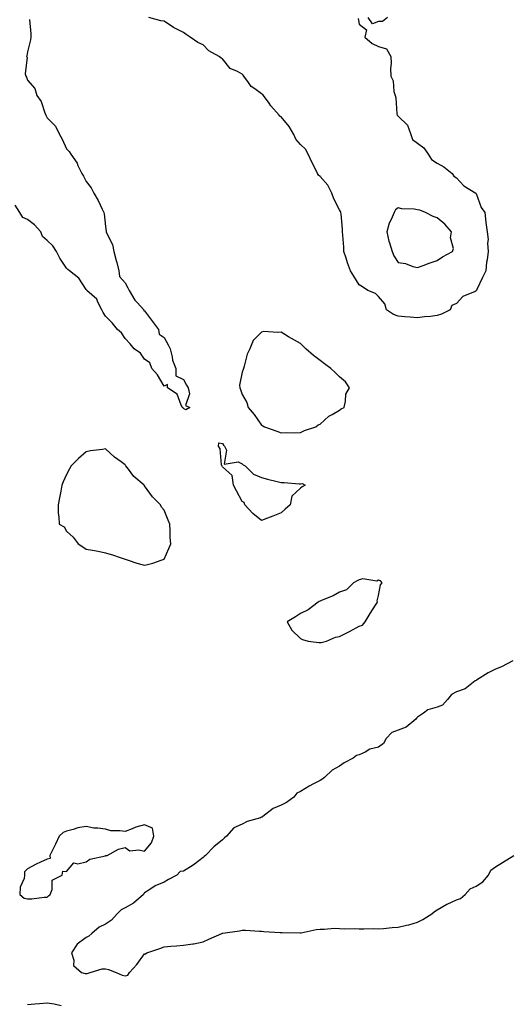
# Model space of a CAD drawing. Units: inches. Extents: x 902483 to 905123, y 7255658 to 7258298.
# Drawn here: x 902934 to 903186, y 7256536 to 7257041 of the extents above; entities that cross this region are included whole.
import ezdxf

# ---------------------------------------------------------------- set-up
doc = ezdxf.new("R2010")
doc.units = ezdxf.units.IN
doc.header["$MEASUREMENT"] = 0
doc.layers.add('Contour_90247255', color=7, linetype='Continuous', true_color=0x4d9c31)

msp = doc.modelspace()

# ---------------------------------------------------------------- linework, layer by layer
at = {"layer": 'Contour_90247255'}
for points in [[(902939.03, 7257040.94, 3306), (902939.71, 7257033.58, 3306), (902939.75, 7257031.92, 3306), (902939.47, 7257030.5, 3306), (902938.05, 7257024.46, 3306), (902937.62, 7257022.36, 3306), (902937.53, 7257021.92, 3306), (902937.76, 7257021.63, 3306), (902936.81, 7257013.16, 3306), (902937.13, 7257011.92, 3306), (902937.44, 7257011.31, 3306), (902938.05, 7257009.88, 3306), (902941.75, 7257005.62, 3306), (902942.77, 7257001.92, 3306), (902945.02, 7256998.89, 3306), (902946.83, 7256993.14, 3306), (902947.38, 7256991.92, 3306), (902948.05, 7256990.57, 3306), (902952.36, 7256986.23, 3306), (902954.43, 7256981.92, 3306), (902955.77, 7256979.64, 3306), (902958.05, 7256974.64, 3306), (902959.42, 7256973.29, 3306), (902960.28, 7256971.92, 3306), (902963.41, 7256967.27, 3306), (902963.89, 7256966.08, 3306), (902965.93, 7256961.92, 3306), (902966.76, 7256960.63, 3306), (902968.05, 7256957.84, 3306), (902970.63, 7256954.51, 3306), (902972.02, 7256951.92, 3306), (902974.28, 7256948.15, 3306), (902976.3, 7256943.67, 3306), (902977.17, 7256941.92, 3306), (902977.39, 7256941.26, 3306), (902978.05, 7256934.74, 3306), (902978.37, 7256932.24, 3306), (902978.38, 7256931.92, 3306), (902978.54, 7256931.43, 3306), (902981.59, 7256925.46, 3306), (902982.24, 7256921.92, 3306), (902983.49, 7256917.37, 3306), (902983.77, 7256916.2, 3306), (902984.88, 7256911.92, 3306), (902985.26, 7256909.14, 3306), (902988.05, 7256905.88, 3306), (902989.45, 7256903.32, 3306), (902990.13, 7256901.92, 3306), (902993.11, 7256896.99, 3306), (902994.28, 7256895.69, 3306), (902997.59, 7256891.92, 3306), (902997.67, 7256891.54, 3306), (902998.05, 7256891.49, 3306), (903002.04, 7256885.91, 3306), (903005.22, 7256881.92, 3306), (903005.55, 7256879.43, 3306), (903008.05, 7256877.72, 3306), (903010.08, 7256873.95, 3306), (903011.11, 7256871.92, 3306), (903012.17, 7256867.8, 3306), (903012.3, 7256866.18, 3306), (903014.07, 7256861.92, 3306), (903014.15, 7256858.02, 3306), (903018.05, 7256856.3, 3306), (903019.49, 7256853.36, 3306), (903020.34, 7256851.92, 3306), (903021.1, 7256848.86, 3306), (903019.07, 7256842.94, 3306), (903021.32, 7256841.92, 3306), (903019.28, 7256840.69, 3306), (903018.05, 7256841.36, 3306), (903017.81, 7256841.68, 3306), (903017.55, 7256841.92, 3306), (903016.87, 7256843.1, 3306), (903014.77, 7256848.64, 3306), (903009.75, 7256851.92, 3306), (903009.86, 7256853.73, 3306), (903008.05, 7256852.88, 3306), (903004.71, 7256858.59, 3306), (903001.77, 7256861.92, 3306), (903000.83, 7256864.7, 3306), (902998.05, 7256866.67, 3306), (902995.9, 7256869.77, 3306), (902992.7, 7256871.92, 3306), (902990.65, 7256874.52, 3306), (902988.05, 7256877.24, 3306), (902986.25, 7256880.12, 3306), (902984.23, 7256881.92, 3306), (902981.48, 7256885.35, 3306), (902978.05, 7256888.69, 3306), (902976.75, 7256890.61, 3306), (902976.14, 7256891.92, 3306), (902974.02, 7256895.95, 3306), (902973.51, 7256897.38, 3306), (902968.45, 7256901.92, 3306), (902968.28, 7256902.15, 3306), (902968.05, 7256902.36, 3306), (902964.42, 7256908.29, 3306), (902959.5, 7256911.92, 3306), (902958.77, 7256912.64, 3306), (902958.05, 7256913.38, 3306), (902954.62, 7256918.49, 3306), (902952.85, 7256921.92, 3306), (902951, 7256924.87, 3306), (902948.05, 7256927.57, 3306), (902945.68, 7256929.55, 3306), (902944.78, 7256931.92, 3306), (902941.64, 7256935.51, 3306), (902938.05, 7256938.38, 3306), (902935.56, 7256939.43, 3306), (902934.16, 7256941.92, 3306), (902931.73, 7256945.6, 3306)], [(903107.61, 7257041.48, 3306), (903108.05, 7257038.63, 3306), (903111.88, 7257035.75, 3306), (903111.09, 7257031.92, 3306), (903114.7, 7257028.57, 3306), (903118.05, 7257027.03, 3306), (903122.11, 7257025.98, 3306), (903124.34, 7257021.92, 3306), (903124.51, 7257018.38, 3306), (903124.21, 7257015.76, 3306), (903124.35, 7257011.92, 3306), (903125.6, 7257009.47, 3306), (903125.94, 7257004.03, 3306), (903126.53, 7257001.92, 3306), (903126.94, 7257000.82, 3306), (903127.49, 7256992.48, 3306), (903127.63, 7256991.92, 3306), (903127.75, 7256991.62, 3306), (903128.05, 7256991.37, 3306), (903132.84, 7256986.71, 3306), (903134.62, 7256981.92, 3306), (903135.54, 7256979.41, 3306), (903138.05, 7256977.46, 3306), (903141.32, 7256975.18, 3306), (903143.47, 7256971.92, 3306), (903145.24, 7256969.11, 3306), (903148.05, 7256967.3, 3306), (903151.45, 7256965.32, 3306), (903155.84, 7256961.92, 3306), (903156.71, 7256960.57, 3306), (903158.05, 7256959.69, 3306), (903161.77, 7256955.63, 3306), (903167.91, 7256951.92, 3306), (903167.95, 7256951.82, 3306), (903168.05, 7256951.72, 3306), (903170.7, 7256944.57, 3306), (903172.53, 7256941.92, 3306), (903173.1, 7256936.98, 3306), (903173.12, 7256936.84, 3306), (903173.73, 7256931.92, 3306), (903174.23, 7256928.1, 3306), (903173.87, 7256926.1, 3306), (903174.19, 7256921.92, 3306), (903173.75, 7256917.62, 3306), (903173.48, 7256916.49, 3306), (903173.13, 7256911.92, 3306), (903171.39, 7256908.57, 3306), (903168.48, 7256902.35, 3306), (903168.27, 7256901.92, 3306), (903168.19, 7256901.78, 3306), (903168.05, 7256901.72, 3306), (903167.59, 7256901.46, 3306), (903161.24, 7256898.74, 3306), (903158.05, 7256895.22, 3306), (903155.7, 7256894.27, 3306), (903154.85, 7256891.92, 3306), (903150.28, 7256889.69, 3306), (903148.05, 7256889, 3306), (903144.71, 7256888.58, 3306), (903141.56, 7256888.4, 3306), (903138.05, 7256887.9, 3306), (903134.27, 7256888.14, 3306), (903131.54, 7256888.43, 3306), (903128.05, 7256888.68, 3306), (903125.66, 7256889.53, 3306), (903122.13, 7256891.92, 3306), (903121.23, 7256895.09, 3306), (903118.05, 7256898.87, 3306), (903116.42, 7256900.29, 3306), (903112.6, 7256901.92, 3306), (903109.86, 7256903.73, 3306), (903108.05, 7256904.81, 3306), (903105.4, 7256909.26, 3306), (903103.66, 7256911.92, 3306), (903102.19, 7256916.06, 3306), (903101.44, 7256918.53, 3306), (903100.32, 7256921.92, 3306), (903100.18, 7256924.05, 3306), (903099.7, 7256930.27, 3306), (903099.59, 7256931.92, 3306), (903099.51, 7256933.38, 3306), (903098.79, 7256941.18, 3306), (903098.75, 7256941.92, 3306), (903098.61, 7256942.48, 3306), (903098.05, 7256943.27, 3306), (903095.03, 7256948.89, 3306), (903094.06, 7256951.92, 3306), (903092.01, 7256955.88, 3306), (903088.05, 7256960.33, 3306), (903087.19, 7256961.05, 3306), (903086.74, 7256961.92, 3306), (903085.51, 7256964.47, 3306), (903083.83, 7256967.7, 3306), (903082.02, 7256971.92, 3306), (903080.5, 7256974.37, 3306), (903078.05, 7256976.74, 3306), (903075.62, 7256979.49, 3306), (903074.66, 7256981.92, 3306), (903072.21, 7256986.08, 3306), (903068.05, 7256990.95, 3306), (903067.47, 7256991.34, 3306), (903067.06, 7256991.92, 3306), (903062.88, 7256996.74, 3306), (903062, 7256997.96, 3306), (903059.09, 7257001.92, 3306), (903058.62, 7257002.5, 3306), (903058.05, 7257002.9, 3306), (903054.62, 7257005.35, 3306), (903052.66, 7257006.53, 3306), (903051.39, 7257008.58, 3306), (903048.96, 7257011.92, 3306), (903048.57, 7257012.44, 3306), (903048.05, 7257012.89, 3306), (903045.72, 7257014.24, 3306), (903041.98, 7257015.86, 3306), (903038.05, 7257020.86, 3306), (903037.31, 7257021.18, 3306), (903036.35, 7257021.92, 3306), (903031.07, 7257024.94, 3306), (903028.05, 7257028.01, 3306), (903025.38, 7257029.25, 3306), (903021.4, 7257031.92, 3306), (903019.32, 7257033.19, 3306), (903018.05, 7257034.28, 3306), (903013.29, 7257036.68, 3306), (903012.95, 7257036.82, 3306), (903008.05, 7257040.03, 3306), (903006.44, 7257040.31, 3306), (903000.22, 7257041.92, 3306)], [(903122.58, 7257041.92, 3306), (903120.03, 7257039.94, 3306), (903118.05, 7257040.01, 3306), (903114.86, 7257038.73, 3306), (903112.8, 7257041.92, 3306)], [(903186.96, 7256711.92, 3307), (903181.15, 7256708.81, 3307), (903178.05, 7256707.54, 3307), (903174.27, 7256705.7, 3307), (903168.29, 7256701.92, 3307), (903168.15, 7256701.82, 3307), (903168.05, 7256701.78, 3307), (903167.62, 7256701.49, 3307), (903162.48, 7256697.5, 3307), (903158.05, 7256695.87, 3307), (903155.4, 7256694.58, 3307), (903153.35, 7256691.92, 3307), (903150.89, 7256689.09, 3307), (903148.05, 7256688.1, 3307), (903143.28, 7256686.69, 3307), (903141.07, 7256684.95, 3307), (903138.05, 7256682.95, 3307), (903137.49, 7256682.48, 3307), (903137.25, 7256681.92, 3307), (903132.19, 7256677.79, 3307), (903128.05, 7256676.28, 3307), (903124.94, 7256675.04, 3307), (903122, 7256671.92, 3307), (903120.54, 7256669.43, 3307), (903118.05, 7256667.59, 3307), (903113.51, 7256666.46, 3307), (903111.12, 7256664.99, 3307), (903108.05, 7256663.59, 3307), (903106.78, 7256663.19, 3307), (903105.06, 7256661.92, 3307), (903100.46, 7256659.51, 3307), (903098.05, 7256657.74, 3307), (903094.32, 7256655.64, 3307), (903090.4, 7256651.92, 3307), (903089.02, 7256650.95, 3307), (903088.05, 7256650.37, 3307), (903084.76, 7256648.63, 3307), (903082.46, 7256647.51, 3307), (903078.05, 7256644.79, 3307), (903076.06, 7256643.91, 3307), (903074.65, 7256641.92, 3307), (903070.8, 7256639.17, 3307), (903068.05, 7256637.77, 3307), (903063.96, 7256636.01, 3307), (903058.63, 7256631.92, 3307), (903058.29, 7256631.68, 3307), (903058.05, 7256631.57, 3307), (903057.48, 7256631.34, 3307), (903050.66, 7256629.31, 3307), (903048.05, 7256627.93, 3307), (903043.89, 7256626.08, 3307), (903040.04, 7256621.92, 3307), (903039.01, 7256620.96, 3307), (903038.05, 7256619.97, 3307), (903033.6, 7256616.37, 3307), (903029.26, 7256611.92, 3307), (903028.63, 7256611.34, 3307), (903028.05, 7256610.84, 3307), (903023.67, 7256607.54, 3307), (903022.97, 7256607, 3307), (903018.05, 7256603.81, 3307), (903016.23, 7256603.75, 3307), (903014.57, 7256601.92, 3307), (903010.4, 7256599.57, 3307), (903008.05, 7256598.23, 3307), (903003.54, 7256596.43, 3307), (903000.29, 7256594.16, 3307), (902998.05, 7256592.78, 3307), (902997.62, 7256592.35, 3307), (902997.47, 7256591.92, 3307), (902992.45, 7256587.52, 3307), (902988.05, 7256585.01, 3307), (902985.97, 7256583.99, 3307), (902984.03, 7256581.92, 3307), (902981.16, 7256578.81, 3307), (902978.05, 7256576.64, 3307), (902974.77, 7256575.2, 3307), (902970.97, 7256571.92, 3307), (902969.4, 7256570.57, 3307), (902968.05, 7256569.86, 3307), (902963.53, 7256566.44, 3307), (902960.5, 7256561.92, 3307), (902961.7, 7256558.27, 3307), (902961.56, 7256555.43, 3307), (902965.7, 7256551.92, 3307), (902967.5, 7256551.37, 3307), (902968.05, 7256551.31, 3307), (902968.58, 7256551.38, 3307), (902970.2, 7256551.92, 3307), (902976.24, 7256553.74, 3307), (902978.05, 7256553.72, 3307), (902979.56, 7256553.43, 3307), (902983.49, 7256551.92, 3307), (902986.59, 7256550.46, 3307), (902988.05, 7256550.12, 3307), (902989.4, 7256550.57, 3307), (902990.27, 7256551.92, 3307), (902994.05, 7256555.92, 3307), (902998.05, 7256561.41, 3307), (902998.52, 7256561.45, 3307), (902999.29, 7256561.92, 3307), (903005.85, 7256564.13, 3307), (903008.05, 7256565.11, 3307), (903011.53, 7256565.4, 3307), (903014.43, 7256565.54, 3307), (903018.05, 7256565.88, 3307), (903022.77, 7256566.65, 3307), (903023.29, 7256566.68, 3307), (903028.05, 7256567.65, 3307), (903030.97, 7256569, 3307), (903037.68, 7256571.92, 3307), (903037.94, 7256572.03, 3307), (903038.05, 7256572.09, 3307), (903038.26, 7256572.13, 3307), (903046.74, 7256573.23, 3307), (903048.05, 7256573.6, 3307), (903049.79, 7256573.67, 3307), (903056.92, 7256573.05, 3307), (903058.05, 7256573.11, 3307), (903059.13, 7256573, 3307), (903067.54, 7256572.44, 3307), (903068.05, 7256572.39, 3307), (903068.55, 7256572.43, 3307), (903077.81, 7256572.16, 3307), (903078.05, 7256572.19, 3307), (903078.36, 7256572.23, 3307), (903086.01, 7256573.95, 3307), (903088.05, 7256574.19, 3307), (903090.24, 7256574.11, 3307), (903095.39, 7256574.58, 3307), (903098.05, 7256574.5, 3307), (903100.51, 7256574.37, 3307), (903105.47, 7256574.51, 3307), (903108.05, 7256574.38, 3307), (903110.42, 7256574.29, 3307), (903115.56, 7256574.41, 3307), (903118.05, 7256574.33, 3307), (903120.59, 7256574.47, 3307), (903125.04, 7256574.94, 3307), (903128.05, 7256575.07, 3307), (903132.3, 7256576.17, 3307), (903133.54, 7256576.42, 3307), (903138.05, 7256577.78, 3307), (903140.84, 7256579.13, 3307), (903145.42, 7256581.92, 3307), (903146.78, 7256583.19, 3307), (903148.05, 7256584.03, 3307), (903153, 7256586.98, 3307), (903153.16, 7256587.03, 3307), (903158.05, 7256589.13, 3307), (903160.05, 7256589.92, 3307), (903162.39, 7256591.92, 3307), (903165.08, 7256594.89, 3307), (903168.05, 7256596.15, 3307), (903171.58, 7256598.39, 3307), (903174.36, 7256601.92, 3307), (903175.55, 7256604.43, 3307), (903178.05, 7256606.12, 3307), (903181.63, 7256608.34, 3307), (903187.34, 7256611.92, 3307)], [(902955.23, 7256534.73, 3307), (902951.7, 7256535.57, 3307), (902948.05, 7256536.22, 3307), (902944.16, 7256535.81, 3307), (902941.78, 7256535.65, 3307), (902938.05, 7256535.28, 3307)]]:
    msp.add_polyline3d(points, dxfattribs=at)
for points in [[(903148.05, 7256917.25, 3306), (903150.83, 7256919.14, 3306), (903155.92, 7256921.92, 3306), (903156.55, 7256923.42, 3306), (903155, 7256928.87, 3306), (903155.42, 7256931.92, 3306), (903152.01, 7256935.88, 3306), (903148.05, 7256939.21, 3306), (903145.99, 7256939.87, 3306), (903142.13, 7256941.92, 3306), (903139.19, 7256943.06, 3306), (903138.05, 7256943.31, 3306), (903136.38, 7256943.59, 3306), (903130.02, 7256943.88, 3306), (903128.05, 7256944.35, 3306), (903126.7, 7256943.27, 3306), (903126.03, 7256941.92, 3306), (903124.53, 7256938.4, 3306), (903123.48, 7256936.49, 3306), (903122.24, 7256931.92, 3306), (903123.35, 7256927.22, 3306), (903123.69, 7256926.28, 3306), (903124.95, 7256921.92, 3306), (903125.82, 7256919.69, 3306), (903128.05, 7256916.33, 3306), (903131.92, 7256915.8, 3306), (903135.71, 7256914.26, 3306), (903138.05, 7256913.74, 3306), (903140.86, 7256914.73, 3306), (903144.06, 7256915.91, 3306)], [(903078.05, 7256829, 3307), (903080.01, 7256829.96, 3307), (903085.89, 7256831.92, 3307), (903087.07, 7256832.9, 3307), (903088.05, 7256833.26, 3307), (903092.63, 7256837.34, 3307), (903094.33, 7256838.2, 3307), (903098.05, 7256840.4, 3307), (903098.88, 7256841.09, 3307), (903100.33, 7256841.92, 3307), (903101.18, 7256845.05, 3307), (903101.34, 7256848.64, 3307), (903103.11, 7256851.92, 3307), (903101.07, 7256854.94, 3307), (903098.05, 7256857.59, 3307), (903095.87, 7256859.74, 3307), (903093.57, 7256861.92, 3307), (903090.31, 7256864.18, 3307), (903088.05, 7256865.94, 3307), (903084.61, 7256868.48, 3307), (903080.78, 7256871.92, 3307), (903079.39, 7256873.26, 3307), (903078.05, 7256874.64, 3307), (903073.32, 7256877.19, 3307), (903071.8, 7256878.17, 3307), (903068.05, 7256880.47, 3307), (903066.44, 7256880.31, 3307), (903059.2, 7256880.77, 3307), (903058.05, 7256880.59, 3307), (903053.78, 7256876.19, 3307), (903052.03, 7256871.92, 3307), (903050.68, 7256869.29, 3307), (903049.14, 7256863, 3307), (903048.75, 7256861.92, 3307), (903048.54, 7256861.42, 3307), (903048.05, 7256860.05, 3307), (903046.74, 7256853.24, 3307), (903046.82, 7256851.92, 3307), (903047.26, 7256851.13, 3307), (903048.05, 7256848.49, 3307), (903050.52, 7256844.39, 3307), (903051.17, 7256841.92, 3307), (903054.3, 7256838.17, 3307), (903058.05, 7256832.75, 3307), (903058.63, 7256832.5, 3307), (903059.49, 7256831.92, 3307), (903065.89, 7256829.76, 3307), (903068.05, 7256828.84, 3307), (903070.96, 7256829.01, 3307), (903074.98, 7256828.85, 3307)], [(902998.05, 7256760.9, 3307), (902998.88, 7256761.09, 3307), (903002.27, 7256761.92, 3307), (903006.55, 7256763.42, 3307), (903008.05, 7256764.04, 3307), (903010.55, 7256769.42, 3307), (903011.51, 7256771.92, 3307), (903011.25, 7256775.12, 3307), (903011.22, 7256778.75, 3307), (903010.99, 7256781.92, 3307), (903010.08, 7256783.95, 3307), (903008.05, 7256789.17, 3307), (903006.81, 7256790.68, 3307), (903006.26, 7256791.92, 3307), (903002.13, 7256796, 3307), (902998.05, 7256801.67, 3307), (902997.9, 7256801.77, 3307), (902997.81, 7256801.92, 3307), (902992.62, 7256806.49, 3307), (902989.79, 7256810.18, 3307), (902988.4, 7256811.92, 3307), (902988.26, 7256812.13, 3307), (902988.05, 7256812.42, 3307), (902986.05, 7256813.92, 3307), (902982.57, 7256816.44, 3307), (902978.05, 7256820.61, 3307), (902976.41, 7256820.29, 3307), (902970.32, 7256819.65, 3307), (902968.05, 7256819.12, 3307), (902964.23, 7256815.74, 3307), (902960.37, 7256811.92, 3307), (902959.53, 7256810.44, 3307), (902958.05, 7256807.38, 3307), (902956.27, 7256803.7, 3307), (902955.66, 7256801.92, 3307), (902955.08, 7256798.95, 3307), (902954.47, 7256795.49, 3307), (902953.68, 7256791.92, 3307), (902953.82, 7256787.69, 3307), (902954.15, 7256785.82, 3307), (902954.25, 7256781.92, 3307), (902956.78, 7256780.65, 3307), (902958.05, 7256778.43, 3307), (902961.44, 7256775.32, 3307), (902964.01, 7256771.92, 3307), (902966.44, 7256770.31, 3307), (902968.05, 7256769.22, 3307), (902971.41, 7256768.56, 3307), (902974.17, 7256768.04, 3307), (902978.05, 7256767.26, 3307), (902982.13, 7256766, 3307), (902984.97, 7256765.01, 3307), (902988.05, 7256764, 3307), (902989.61, 7256763.48, 3307), (902994.07, 7256761.92, 3307), (902997.25, 7256761.12, 3307)], [(903068.05, 7256787.82, 3306), (903063.87, 7256786.1, 3306), (903061.17, 7256785.04, 3306), (903058.05, 7256783.79, 3306), (903053.56, 7256787.43, 3306), (903049.43, 7256791.92, 3306), (903049.18, 7256793.05, 3306), (903048.05, 7256793.64, 3306), (903045.19, 7256799.06, 3306), (903043.66, 7256801.92, 3306), (903043.05, 7256806.92, 3306), (903038.05, 7256811.41, 3306), (903037.85, 7256811.72, 3306), (903037.71, 7256811.92, 3306), (903037.56, 7256812.42, 3306), (903036.79, 7256820.66, 3306), (903036, 7256821.92, 3306), (903036.19, 7256823.78, 3306), (903038.05, 7256823.35, 3306), (903038.58, 7256822.45, 3306), (903039.1, 7256821.92, 3306), (903040.02, 7256819.96, 3306), (903038.92, 7256812.79, 3306), (903046.04, 7256813.93, 3306), (903048.05, 7256813, 3306), (903048.62, 7256812.5, 3306), (903049.65, 7256811.92, 3306), (903053.83, 7256807.7, 3306), (903058.05, 7256805.93, 3306), (903061.11, 7256804.99, 3306), (903066.03, 7256803.93, 3306), (903068.05, 7256803.4, 3306), (903069.57, 7256803.44, 3306), (903077.33, 7256802.64, 3306), (903078.05, 7256802.67, 3306), (903078.88, 7256802.76, 3306), (903080.4, 7256801.92, 3306), (903078.79, 7256801.18, 3306), (903078.05, 7256800.46, 3306), (903073.59, 7256796.38, 3306), (903072.71, 7256791.92, 3306), (903070.23, 7256789.74, 3306)], [(903088.05, 7256721.24, 3307), (903088.65, 7256721.32, 3307), (903091.28, 7256721.92, 3307), (903096.02, 7256723.95, 3307), (903098.05, 7256724.35, 3307), (903102.76, 7256726.64, 3307), (903103.16, 7256726.81, 3307), (903108.05, 7256729.6, 3307), (903109.78, 7256730.18, 3307), (903111.21, 7256731.92, 3307), (903113.79, 7256736.18, 3307), (903116.54, 7256740.41, 3307), (903117.5, 7256741.92, 3307), (903117.35, 7256742.62, 3307), (903118.05, 7256745.44, 3307), (903119.04, 7256750.92, 3307), (903119.92, 7256751.92, 3307), (903119.03, 7256752.9, 3307), (903118.05, 7256753.21, 3307), (903117.23, 7256752.74, 3307), (903110.04, 7256753.91, 3307), (903108.05, 7256753.49, 3307), (903107.02, 7256752.95, 3307), (903105.2, 7256751.92, 3307), (903101.65, 7256748.32, 3307), (903098.05, 7256747.05, 3307), (903094.7, 7256745.27, 3307), (903089.12, 7256742.99, 3307), (903088.05, 7256742.51, 3307), (903087.63, 7256742.34, 3307), (903087.05, 7256741.92, 3307), (903082, 7256737.97, 3307), (903078.05, 7256736.12, 3307), (903075.48, 7256734.5, 3307), (903071.23, 7256731.92, 3307), (903073.63, 7256727.5, 3307), (903078.05, 7256723.31, 3307), (903078.99, 7256722.86, 3307), (903081.99, 7256721.92, 3307), (903087.43, 7256721.3, 3307)], [(902948.05, 7256590.5, 3307), (902948.75, 7256591.23, 3307), (902949.64, 7256591.92, 3307), (902950.66, 7256594.53, 3307), (902950.61, 7256599.35, 3307), (902955.71, 7256601.92, 3307), (902956.09, 7256603.87, 3307), (902958.05, 7256603.76, 3307), (902961.79, 7256608.18, 3307), (902963.77, 7256607.64, 3307), (902968.05, 7256608.68, 3307), (902969.95, 7256610.02, 3307), (902977.96, 7256611.82, 3307), (902978.05, 7256611.86, 3307), (902978.1, 7256611.87, 3307), (902978.8, 7256611.92, 3307), (902984.75, 7256615.22, 3307), (902988.05, 7256616, 3307), (902990.47, 7256614.34, 3307), (902995.05, 7256614.92, 3307), (902998.05, 7256614.2, 3307), (903001.59, 7256618.38, 3307), (903002.79, 7256621.92, 3307), (903002.07, 7256625.94, 3307), (902998.05, 7256627.61, 3307), (902993.51, 7256626.46, 3307), (902991.68, 7256625.55, 3307), (902988.05, 7256624.18, 3307), (902985.34, 7256624.63, 3307), (902980.8, 7256624.67, 3307), (902978.05, 7256625.39, 3307), (902974.01, 7256625.96, 3307), (902972.08, 7256625.95, 3307), (902968.05, 7256626.81, 3307), (902963.9, 7256626.06, 3307), (902961.41, 7256625.28, 3307), (902958.05, 7256624.5, 3307), (902956.23, 7256623.75, 3307), (902954.19, 7256621.92, 3307), (902952.3, 7256617.67, 3307), (902950.76, 7256614.63, 3307), (902949.45, 7256611.92, 3307), (902949.64, 7256610.34, 3307), (902948.05, 7256610.11, 3307), (902944.63, 7256608.5, 3307), (902942.45, 7256607.52, 3307), (902938.05, 7256605.05, 3307), (902936.41, 7256603.56, 3307), (902936.51, 7256601.92, 3307), (902936.33, 7256600.19, 3307), (902934.27, 7256595.7, 3307), (902934.08, 7256591.92, 3307), (902936.24, 7256590.11, 3307), (902938.05, 7256589.74, 3307), (902940.22, 7256589.75, 3307), (902946.63, 7256590.5, 3307)]]:
    msp.add_polyline3d(points, close=True, dxfattribs=at)

doc.saveas('drawing.dxf')
